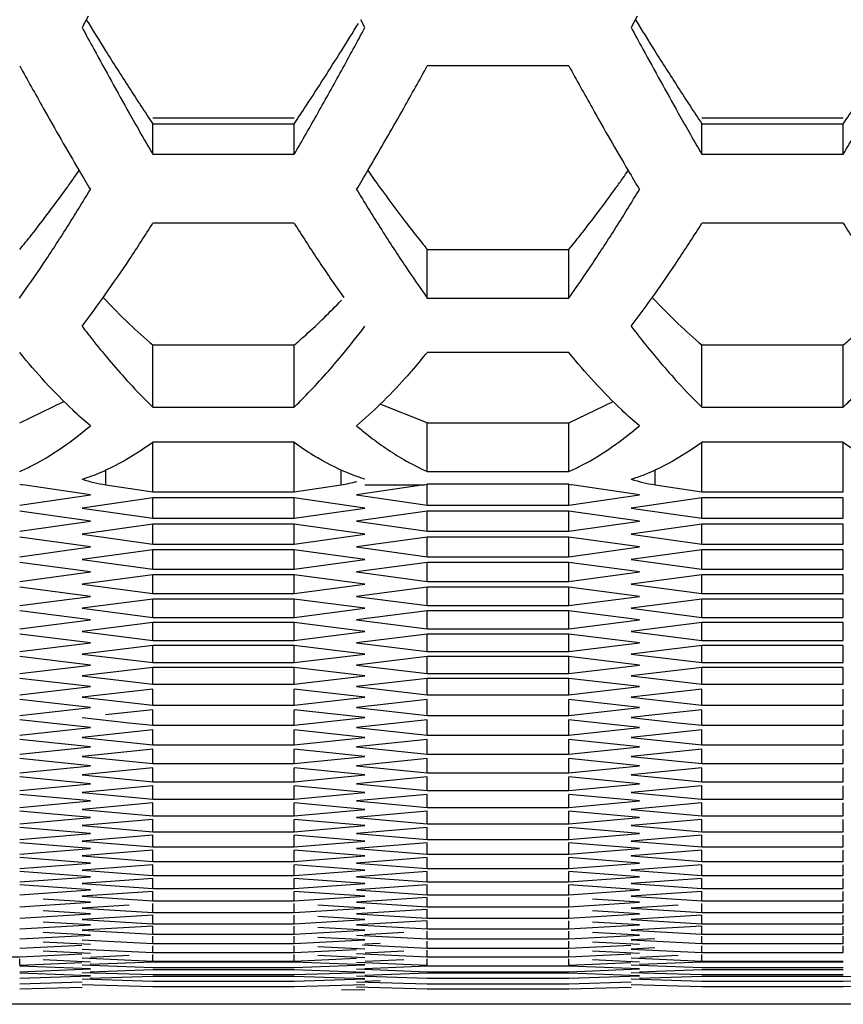
# Model space of a CAD drawing. Extents: x 15264 to 20895, y 2148 to 5520.
# Drawn here: x 17417 to 17434, y 4329 to 4349 of the extents above; entities that cross this region are included whole.
import ezdxf

# ---------------------------------------------------------------- set-up
doc = ezdxf.new("R2010")
doc.units = 0
doc.header["$MEASUREMENT"] = 0
doc.layers.get('0').update_dxf_attribs({"linetype": 'CONTINUOUS'})

msp = doc.modelspace()

# ---------------------------------------------------------------- linework, layer by layer
at = {"color": 1, "linetype": 'Continuous'}
for p, q in [((17418.1, 4349.391), (17417.973, 4349.155)), ((17429.532, 4349.391), (17429.405, 4349.155)), ((17423.862, 4349.155), (17423.775, 4349.318)), ((17428.106, 4348.359), (17425.161, 4348.359)), ((17419.446, 4347.277), (17422.39, 4347.277)), ((17419.446, 4346.516), (17419.446, 4347.15)), ((17419.446, 4347.15), (17422.39, 4347.15)), ((17422.39, 4346.516), (17422.39, 4347.15)), ((17430.877, 4347.277), (17433.822, 4347.277)), ((17430.877, 4346.516), (17430.877, 4347.15)), ((17430.877, 4347.15), (17433.822, 4347.15)), ((17433.822, 4346.516), (17433.822, 4347.15)), ((17419.446, 4346.516), (17422.39, 4346.516)), ((17430.877, 4346.516), (17433.822, 4346.516)), ((17422.39, 4345.082), (17419.446, 4345.082)), ((17433.822, 4345.082), (17430.877, 4345.082)), ((17425.161, 4343.524), (17425.161, 4344.532)), ((17425.161, 4344.532), (17428.106, 4344.532)), ((17428.106, 4343.524), (17428.106, 4344.532)), ((17428.106, 4343.524), (17428.106, 4344.532)), ((17425.161, 4343.524), (17428.106, 4343.524)), ((17419.446, 4341.255), (17419.446, 4342.547)), ((17419.446, 4342.547), (17422.39, 4342.547)), ((17422.39, 4341.255), (17422.39, 4342.547)), ((17428.106, 4342.389), (17425.161, 4342.389)), ((17430.877, 4341.255), (17430.877, 4342.547)), ((17430.877, 4342.547), (17433.822, 4342.547)), ((17433.822, 4341.255), (17433.822, 4342.547)), ((17419.446, 4341.255), (17422.39, 4341.255)), ((17430.877, 4341.255), (17433.822, 4341.255)), ((17425.161, 4339.914), (17425.161, 4340.927)), ((17428.106, 4339.914), (17428.106, 4340.927)), ((17419.446, 4339.492), (17419.446, 4340.521)), ((17422.39, 4340.521), (17419.446, 4340.521)), ((17422.39, 4339.492), (17422.39, 4340.521)), ((17430.877, 4339.492), (17430.877, 4340.521)), ((17433.822, 4340.521), (17430.877, 4340.521)), ((17433.822, 4339.492), (17433.822, 4340.521)), ((17418.47, 4339.636), (17418.47, 4339.943)), ((17423.365, 4339.636), (17423.365, 4339.943)), ((17425.161, 4339.914), (17428.106, 4339.914)), ((17429.902, 4339.636), (17429.902, 4339.943)), ((17418.147, 4339.429), (17416.738, 4339.636)), ((17418.47, 4339.636), (17419.446, 4339.492)), ((17419.446, 4339.492), (17422.39, 4339.492)), ((17422.39, 4339.492), (17423.365, 4339.636)), ((17425.097, 4339.636), (17423.689, 4339.429)), ((17423.862, 4339.636), (17425.097, 4339.636)), ((17428.106, 4339.647), (17425.161, 4339.647)), ((17425.161, 4339.214), (17425.161, 4339.636)), ((17428.106, 4339.214), (17428.106, 4339.636)), ((17429.578, 4339.429), (17428.17, 4339.636)), ((17429.902, 4339.636), (17430.877, 4339.492)), ((17430.877, 4339.492), (17433.822, 4339.492)), ((17416.674, 4339.214), (17418.147, 4339.429)), ((17419.446, 4339.365), (17417.973, 4339.151)), ((17419.446, 4338.94), (17419.446, 4339.365)), ((17422.39, 4339.365), (17419.446, 4339.365)), ((17422.39, 4338.94), (17422.39, 4339.365)), ((17423.862, 4339.151), (17422.39, 4339.365)), ((17423.689, 4339.429), (17425.161, 4339.214)), ((17428.106, 4339.214), (17429.578, 4339.429)), ((17430.877, 4339.365), (17429.405, 4339.151)), ((17430.877, 4338.94), (17430.877, 4339.365)), ((17433.822, 4339.365), (17430.877, 4339.365)), ((17433.822, 4338.94), (17433.822, 4339.365)), ((17418.147, 4338.878), (17416.674, 4339.089)), ((17417.973, 4339.151), (17419.446, 4338.94)), ((17422.39, 4338.94), (17423.862, 4339.151)), ((17425.161, 4339.089), (17423.689, 4338.878)), ((17425.161, 4339.214), (17428.106, 4339.214)), ((17425.161, 4338.669), (17425.161, 4339.089)), ((17428.106, 4339.089), (17425.161, 4339.089)), ((17428.106, 4338.669), (17428.106, 4339.089)), ((17429.578, 4338.878), (17428.106, 4339.089)), ((17429.405, 4339.151), (17430.877, 4338.94)), ((17416.674, 4338.669), (17418.147, 4338.878)), ((17419.446, 4338.94), (17422.39, 4338.94)), ((17423.689, 4338.878), (17425.161, 4338.669)), ((17428.106, 4338.669), (17429.578, 4338.878)), ((17430.877, 4338.94), (17433.822, 4338.94)), ((17419.446, 4338.816), (17417.973, 4338.608)), ((17419.446, 4338.402), (17419.446, 4338.816)), ((17422.39, 4338.816), (17419.446, 4338.816)), ((17422.39, 4338.402), (17422.39, 4338.816)), ((17423.862, 4338.608), (17422.39, 4338.816)), ((17430.877, 4338.816), (17429.405, 4338.608)), ((17430.877, 4338.402), (17430.877, 4338.816)), ((17433.822, 4338.816), (17430.877, 4338.816)), ((17433.822, 4338.402), (17433.822, 4338.816)), ((17418.147, 4338.342), (17416.674, 4338.547)), ((17417.973, 4338.608), (17419.446, 4338.402)), ((17422.39, 4338.402), (17423.862, 4338.608)), ((17425.161, 4338.547), (17423.689, 4338.342)), ((17425.161, 4338.669), (17428.106, 4338.669)), ((17425.161, 4338.139), (17425.161, 4338.547)), ((17428.106, 4338.547), (17425.161, 4338.547)), ((17428.106, 4338.139), (17428.106, 4338.547)), ((17429.578, 4338.342), (17428.106, 4338.547)), ((17429.405, 4338.608), (17430.877, 4338.402)), ((17416.674, 4338.139), (17418.147, 4338.342)), ((17419.446, 4338.282), (17417.973, 4338.079)), ((17419.446, 4338.402), (17422.39, 4338.402)), ((17419.446, 4337.879), (17419.446, 4338.282)), ((17422.39, 4338.282), (17419.446, 4338.282)), ((17422.39, 4337.879), (17422.39, 4338.282)), ((17423.862, 4338.079), (17422.39, 4338.282)), ((17423.689, 4338.342), (17425.161, 4338.139)), ((17428.106, 4338.139), (17429.578, 4338.342)), ((17430.877, 4338.282), (17429.405, 4338.079)), ((17430.877, 4338.402), (17433.822, 4338.402)), ((17430.877, 4337.879), (17430.877, 4338.282)), ((17433.822, 4338.282), (17430.877, 4338.282)), ((17433.822, 4337.879), (17433.822, 4338.282)), ((17417.973, 4338.079), (17419.446, 4337.879)), ((17422.39, 4337.879), (17423.862, 4338.079)), ((17425.161, 4338.139), (17428.106, 4338.139)), ((17429.405, 4338.079), (17430.877, 4337.879)), ((17418.147, 4337.821), (17416.674, 4338.02)), ((17419.446, 4337.879), (17422.39, 4337.879)), ((17425.161, 4338.02), (17423.689, 4337.821)), ((17425.161, 4337.623), (17425.161, 4338.02)), ((17428.106, 4338.02), (17425.161, 4338.02)), ((17428.106, 4337.623), (17428.106, 4338.02)), ((17429.578, 4337.821), (17428.106, 4338.02)), ((17430.877, 4337.879), (17433.822, 4337.879)), ((17416.674, 4337.623), (17418.147, 4337.821)), ((17419.446, 4337.762), (17417.973, 4337.566)), ((17419.446, 4337.371), (17419.446, 4337.762)), ((17422.39, 4337.762), (17419.446, 4337.762)), ((17422.39, 4337.371), (17422.39, 4337.762)), ((17423.862, 4337.566), (17422.39, 4337.762)), ((17423.689, 4337.821), (17425.161, 4337.623)), ((17428.106, 4337.623), (17429.578, 4337.821)), ((17430.877, 4337.762), (17429.405, 4337.566)), ((17430.877, 4337.371), (17430.877, 4337.762)), ((17433.822, 4337.762), (17430.877, 4337.762)), ((17433.822, 4337.371), (17433.822, 4337.762)), ((17418.147, 4337.314), (17416.674, 4337.508)), ((17417.973, 4337.566), (17419.446, 4337.371)), ((17422.39, 4337.371), (17423.862, 4337.566)), ((17425.161, 4337.508), (17423.689, 4337.314)), ((17425.161, 4337.623), (17428.106, 4337.623)), ((17425.161, 4337.122), (17425.161, 4337.508)), ((17428.106, 4337.508), (17425.161, 4337.508)), ((17428.106, 4337.122), (17428.106, 4337.508)), ((17429.578, 4337.314), (17428.106, 4337.508)), ((17429.405, 4337.566), (17430.877, 4337.371)), ((17416.674, 4337.122), (17418.147, 4337.314)), ((17419.446, 4337.257), (17417.973, 4337.066)), ((17419.446, 4337.371), (17422.39, 4337.371)), ((17419.446, 4336.877), (17419.446, 4337.257)), ((17422.39, 4337.257), (17419.446, 4337.257)), ((17422.39, 4336.877), (17422.39, 4337.257)), ((17423.862, 4337.066), (17422.39, 4337.257)), ((17423.689, 4337.314), (17425.161, 4337.122)), ((17428.106, 4337.122), (17429.578, 4337.314)), ((17430.877, 4337.257), (17429.405, 4337.066)), ((17430.877, 4337.371), (17433.822, 4337.371)), ((17430.877, 4336.877), (17430.877, 4337.257)), ((17433.822, 4337.257), (17430.877, 4337.257)), ((17433.822, 4336.877), (17433.822, 4337.257)), ((17417.973, 4337.066), (17419.446, 4336.877)), ((17422.39, 4336.877), (17423.862, 4337.066)), ((17425.161, 4337.122), (17428.106, 4337.122)), ((17429.405, 4337.066), (17430.877, 4336.877)), ((17418.147, 4336.822), (17416.674, 4337.01)), ((17419.446, 4336.877), (17422.39, 4336.877)), ((17425.161, 4337.01), (17423.689, 4336.822)), ((17425.161, 4336.636), (17425.161, 4337.01)), ((17428.106, 4337.01), (17425.161, 4337.01)), ((17428.106, 4336.636), (17428.106, 4337.01)), ((17429.578, 4336.822), (17428.106, 4337.01)), ((17430.877, 4336.877), (17433.822, 4336.877)), ((17416.674, 4336.636), (17418.147, 4336.822)), ((17419.446, 4336.767), (17417.973, 4336.582)), ((17419.446, 4336.398), (17419.446, 4336.767)), ((17422.39, 4336.767), (17419.446, 4336.767)), ((17422.39, 4336.398), (17422.39, 4336.767)), ((17423.862, 4336.582), (17422.39, 4336.767)), ((17423.689, 4336.822), (17425.161, 4336.636)), ((17425.161, 4336.636), (17428.106, 4336.636)), ((17428.106, 4336.636), (17429.578, 4336.822)), ((17430.877, 4336.767), (17429.405, 4336.582)), ((17430.877, 4336.398), (17430.877, 4336.767)), ((17433.822, 4336.767), (17430.877, 4336.767)), ((17433.822, 4336.398), (17433.822, 4336.767)), ((17418.147, 4336.345), (17416.674, 4336.527)), ((17417.973, 4336.582), (17419.446, 4336.398)), ((17422.39, 4336.398), (17423.862, 4336.582)), ((17425.161, 4336.527), (17423.689, 4336.345)), ((17425.161, 4336.164), (17425.161, 4336.527)), ((17428.106, 4336.527), (17425.161, 4336.527)), ((17428.106, 4336.164), (17428.106, 4336.527)), ((17429.578, 4336.345), (17428.106, 4336.527)), ((17429.405, 4336.582), (17430.877, 4336.398)), ((17416.674, 4336.164), (17418.147, 4336.345)), ((17419.446, 4336.291), (17417.973, 4336.112)), ((17419.446, 4336.398), (17422.39, 4336.398)), ((17419.446, 4335.934), (17419.446, 4336.291)), ((17422.39, 4336.291), (17419.446, 4336.291)), ((17422.39, 4335.934), (17422.39, 4336.291)), ((17423.862, 4336.112), (17422.39, 4336.291)), ((17423.689, 4336.345), (17425.161, 4336.164)), ((17428.106, 4336.164), (17429.578, 4336.345)), ((17430.877, 4336.291), (17429.405, 4336.112)), ((17430.877, 4336.398), (17433.822, 4336.398)), ((17430.877, 4335.934), (17430.877, 4336.291)), ((17433.822, 4336.291), (17430.877, 4336.291)), ((17433.822, 4335.934), (17433.822, 4336.291)), ((17418.147, 4335.882), (17416.674, 4336.059)), ((17417.973, 4336.112), (17419.446, 4335.934)), ((17422.39, 4335.934), (17423.862, 4336.112)), ((17425.161, 4336.059), (17423.689, 4335.882)), ((17425.161, 4336.164), (17428.106, 4336.164)), ((17425.161, 4335.707), (17425.161, 4336.059)), ((17428.106, 4336.059), (17425.161, 4336.059)), ((17428.106, 4335.707), (17428.106, 4336.059)), ((17429.578, 4335.882), (17428.106, 4336.059)), ((17429.405, 4336.112), (17430.877, 4335.934)), ((17416.674, 4335.707), (17418.147, 4335.882)), ((17419.446, 4335.83), (17417.973, 4335.656)), ((17419.446, 4335.934), (17422.39, 4335.934)), ((17419.446, 4335.484), (17419.446, 4335.83)), ((17422.39, 4335.83), (17419.446, 4335.83)), ((17422.39, 4335.484), (17422.39, 4335.83)), ((17423.862, 4335.656), (17422.39, 4335.83)), ((17423.689, 4335.882), (17425.161, 4335.707)), ((17428.106, 4335.707), (17429.578, 4335.882)), ((17430.877, 4335.83), (17429.405, 4335.656)), ((17430.877, 4335.934), (17433.822, 4335.934)), ((17430.877, 4335.484), (17430.877, 4335.83)), ((17433.822, 4335.83), (17430.877, 4335.83)), ((17433.822, 4335.484), (17433.822, 4335.83)), ((17418.147, 4335.434), (17416.674, 4335.605)), ((17417.973, 4335.656), (17419.446, 4335.484)), ((17422.39, 4335.484), (17423.862, 4335.656)), ((17425.161, 4335.605), (17423.689, 4335.434)), ((17425.161, 4335.707), (17428.106, 4335.707)), ((17425.161, 4335.265), (17425.161, 4335.605)), ((17428.106, 4335.605), (17425.161, 4335.605)), ((17428.106, 4335.265), (17428.106, 4335.605)), ((17429.578, 4335.434), (17428.106, 4335.605)), ((17429.405, 4335.656), (17430.877, 4335.484)), ((17416.674, 4335.265), (17418.147, 4335.434)), ((17419.446, 4335.484), (17422.39, 4335.484)), ((17423.689, 4335.434), (17425.161, 4335.265)), ((17428.106, 4335.265), (17429.578, 4335.434)), ((17430.877, 4335.484), (17433.822, 4335.484)), ((17419.446, 4335.384), (17417.973, 4335.216)), ((17417.973, 4335.216), (17419.446, 4335.049)), ((17419.446, 4335.049), (17419.446, 4335.384)), ((17422.39, 4335.049), (17422.39, 4335.384)), ((17423.862, 4335.216), (17422.39, 4335.384)), ((17422.39, 4335.049), (17423.862, 4335.216)), ((17425.161, 4335.265), (17428.106, 4335.265)), ((17430.877, 4335.384), (17429.405, 4335.216)), ((17429.405, 4335.216), (17430.877, 4335.049)), ((17430.877, 4335.049), (17430.877, 4335.384)), ((17433.822, 4335.049), (17433.822, 4335.384)), ((17418.147, 4335.001), (17416.674, 4335.166)), ((17416.674, 4334.837), (17418.147, 4335.001)), ((17419.446, 4335.049), (17422.39, 4335.049)), ((17425.161, 4335.166), (17423.689, 4335.001)), ((17423.689, 4335.001), (17424.671, 4334.891)), ((17425.161, 4334.837), (17425.161, 4335.166)), ((17428.106, 4334.837), (17428.106, 4335.166)), ((17429.578, 4335.001), (17428.106, 4335.166)), ((17428.106, 4334.837), (17429.578, 4335.001)), ((17430.877, 4335.049), (17433.822, 4335.049)), ((17417.973, 4334.79), (17418.955, 4334.682)), ((17419.446, 4334.952), (17418.464, 4334.844)), ((17419.446, 4334.629), (17419.446, 4334.952)), ((17422.39, 4334.629), (17422.39, 4334.952)), ((17423.862, 4334.79), (17422.39, 4334.952)), ((17422.39, 4334.629), (17423.862, 4334.79)), ((17424.671, 4334.891), (17425.161, 4334.837)), ((17425.161, 4334.837), (17428.106, 4334.837)), ((17429.896, 4334.844), (17429.405, 4334.79)), ((17429.405, 4334.79), (17430.386, 4334.682)), ((17430.877, 4334.952), (17429.896, 4334.844)), ((17430.877, 4334.629), (17430.877, 4334.952)), ((17433.822, 4334.629), (17433.822, 4334.952)), ((17418.147, 4334.582), (17416.674, 4334.742)), ((17416.674, 4334.424), (17418.147, 4334.582)), ((17418.955, 4334.682), (17419.446, 4334.629)), ((17419.446, 4334.629), (17422.39, 4334.629)), ((17425.161, 4334.742), (17423.689, 4334.582)), ((17423.689, 4334.582), (17425.161, 4334.424)), ((17425.161, 4334.424), (17425.161, 4334.742)), ((17428.106, 4334.424), (17428.106, 4334.742)), ((17429.578, 4334.582), (17428.106, 4334.742)), ((17428.106, 4334.424), (17429.578, 4334.582)), ((17430.386, 4334.682), (17430.877, 4334.629)), ((17430.877, 4334.629), (17433.822, 4334.629)), ((17419.446, 4334.535), (17417.973, 4334.378)), ((17417.973, 4334.378), (17419.446, 4334.223)), ((17419.446, 4334.223), (17419.446, 4334.535)), ((17422.39, 4334.223), (17422.39, 4334.535)), ((17423.862, 4334.378), (17422.39, 4334.535)), ((17422.39, 4334.223), (17423.862, 4334.378)), ((17425.161, 4334.424), (17428.106, 4334.424)), ((17430.877, 4334.535), (17429.405, 4334.378)), ((17429.405, 4334.378), (17430.877, 4334.223)), ((17430.877, 4334.223), (17430.877, 4334.535)), ((17433.822, 4334.223), (17433.822, 4334.535)), ((17418.147, 4334.178), (17416.674, 4334.332)), ((17416.674, 4334.026), (17418.147, 4334.178)), ((17419.446, 4334.223), (17422.39, 4334.223)), ((17425.161, 4334.332), (17423.689, 4334.178)), ((17423.689, 4334.178), (17425.161, 4334.026)), ((17425.161, 4334.026), (17425.161, 4334.332)), ((17428.106, 4334.026), (17428.106, 4334.332)), ((17429.578, 4334.178), (17428.106, 4334.332)), ((17428.106, 4334.026), (17429.578, 4334.178)), ((17430.877, 4334.223), (17433.822, 4334.223)), ((17419.446, 4334.133), (17417.973, 4333.982)), ((17417.973, 4333.982), (17419.446, 4333.832)), ((17419.446, 4333.832), (17419.446, 4334.133)), ((17422.39, 4333.832), (17422.39, 4334.133)), ((17423.862, 4333.982), (17422.39, 4334.133)), ((17422.39, 4333.832), (17423.862, 4333.982)), ((17425.161, 4334.026), (17428.106, 4334.026)), ((17430.877, 4334.133), (17429.405, 4333.982)), ((17429.405, 4333.982), (17430.877, 4333.832)), ((17430.877, 4333.832), (17430.877, 4334.133)), ((17433.822, 4333.832), (17433.822, 4334.133)), ((17418.147, 4333.789), (17416.674, 4333.937)), ((17416.674, 4333.642), (17418.147, 4333.789)), ((17419.446, 4333.832), (17422.39, 4333.832)), ((17425.161, 4333.937), (17423.689, 4333.789)), ((17423.689, 4333.789), (17425.161, 4333.642)), ((17425.161, 4333.642), (17425.161, 4333.937)), ((17428.106, 4333.642), (17428.106, 4333.937)), ((17429.578, 4333.789), (17428.106, 4333.937)), ((17428.106, 4333.642), (17429.578, 4333.789)), ((17430.877, 4333.832), (17433.822, 4333.832)), ((17418.147, 4333.414), (17416.674, 4333.557)), ((17419.446, 4333.745), (17417.973, 4333.6)), ((17417.973, 4333.6), (17419.446, 4333.456)), ((17419.446, 4333.456), (17419.446, 4333.745)), ((17422.39, 4333.456), (17422.39, 4333.745)), ((17423.862, 4333.6), (17422.39, 4333.745)), ((17422.39, 4333.456), (17423.862, 4333.6)), ((17425.161, 4333.557), (17423.689, 4333.414)), ((17425.161, 4333.642), (17428.106, 4333.642)), ((17425.161, 4333.273), (17425.161, 4333.557)), ((17428.106, 4333.273), (17428.106, 4333.557)), ((17429.578, 4333.414), (17428.106, 4333.557)), ((17430.877, 4333.745), (17429.405, 4333.6)), ((17429.405, 4333.6), (17430.877, 4333.456)), ((17430.877, 4333.456), (17430.877, 4333.745)), ((17433.822, 4333.456), (17433.822, 4333.745)), ((17416.674, 4333.273), (17418.147, 4333.414)), ((17419.446, 4333.372), (17417.973, 4333.232)), ((17419.446, 4333.456), (17422.39, 4333.456)), ((17419.446, 4333.094), (17419.446, 4333.372)), ((17422.39, 4333.094), (17422.39, 4333.372)), ((17423.862, 4333.232), (17422.39, 4333.372)), ((17423.689, 4333.414), (17425.161, 4333.273)), ((17428.106, 4333.273), (17429.578, 4333.414)), ((17430.877, 4333.372), (17429.405, 4333.232)), ((17430.877, 4333.456), (17433.822, 4333.456)), ((17430.877, 4333.094), (17430.877, 4333.372)), ((17433.822, 4333.094), (17433.822, 4333.372)), ((17418.147, 4333.054), (17416.674, 4333.191)), ((17417.973, 4333.232), (17419.446, 4333.094)), ((17422.39, 4333.094), (17423.862, 4333.232)), ((17425.161, 4333.191), (17423.689, 4333.054)), ((17425.161, 4333.273), (17428.106, 4333.273)), ((17425.161, 4332.919), (17425.161, 4333.191)), ((17428.106, 4332.919), (17428.106, 4333.191)), ((17429.578, 4333.054), (17428.106, 4333.191)), ((17429.405, 4333.232), (17430.877, 4333.094)), ((17416.674, 4332.919), (17418.147, 4333.054)), ((17419.446, 4333.014), (17417.973, 4332.88)), ((17419.446, 4333.094), (17422.39, 4333.094)), ((17419.446, 4332.747), (17419.446, 4333.014)), ((17422.39, 4332.747), (17422.39, 4333.014)), ((17423.862, 4332.88), (17422.39, 4333.014)), ((17423.689, 4333.054), (17425.161, 4332.919)), ((17428.106, 4332.919), (17429.578, 4333.054)), ((17430.877, 4333.014), (17429.405, 4332.88)), ((17430.877, 4333.094), (17433.822, 4333.094)), ((17430.877, 4332.747), (17430.877, 4333.014)), ((17433.822, 4332.747), (17433.822, 4333.014)), ((17418.147, 4332.709), (17416.674, 4332.84)), ((17417.973, 4332.88), (17419.446, 4332.747)), ((17419.446, 4332.747), (17422.39, 4332.747)), ((17422.39, 4332.747), (17423.862, 4332.88)), ((17425.161, 4332.84), (17423.689, 4332.709)), ((17425.161, 4332.919), (17428.106, 4332.919)), ((17425.161, 4332.579), (17425.161, 4332.84)), ((17428.106, 4332.579), (17428.106, 4332.84)), ((17429.578, 4332.709), (17428.106, 4332.84)), ((17429.405, 4332.88), (17430.877, 4332.747)), ((17430.877, 4332.747), (17433.822, 4332.747)), ((17416.674, 4332.579), (17418.147, 4332.709)), ((17419.446, 4332.671), (17417.973, 4332.542)), ((17417.973, 4332.542), (17419.446, 4332.415)), ((17419.446, 4332.415), (17419.446, 4332.671)), ((17422.39, 4332.415), (17422.39, 4332.671)), ((17423.862, 4332.542), (17422.39, 4332.671)), ((17422.39, 4332.415), (17423.862, 4332.542)), ((17423.689, 4332.709), (17425.161, 4332.579)), ((17425.161, 4332.579), (17428.106, 4332.579)), ((17428.106, 4332.579), (17429.578, 4332.709)), ((17430.877, 4332.671), (17429.405, 4332.542)), ((17429.405, 4332.542), (17430.877, 4332.415)), ((17430.877, 4332.415), (17430.877, 4332.671)), ((17433.822, 4332.415), (17433.822, 4332.671)), ((17418.147, 4332.378), (17416.674, 4332.504)), ((17416.674, 4332.254), (17418.147, 4332.378)), ((17419.446, 4332.342), (17417.973, 4332.218)), ((17419.446, 4332.415), (17422.39, 4332.415)), ((17419.446, 4332.097), (17419.446, 4332.342)), ((17422.39, 4332.097), (17422.39, 4332.342)), ((17423.862, 4332.218), (17422.39, 4332.342)), ((17425.161, 4332.504), (17423.689, 4332.378)), ((17423.689, 4332.378), (17425.161, 4332.254)), ((17425.161, 4332.254), (17425.161, 4332.504)), ((17428.106, 4332.254), (17428.106, 4332.504)), ((17429.578, 4332.378), (17428.106, 4332.504)), ((17428.106, 4332.254), (17429.578, 4332.378)), ((17430.877, 4332.342), (17429.405, 4332.218)), ((17430.877, 4332.415), (17433.822, 4332.415)), ((17430.877, 4332.097), (17430.877, 4332.342)), ((17433.822, 4332.097), (17433.822, 4332.342)), ((17418.147, 4332.062), (17416.674, 4332.183)), ((17417.973, 4332.218), (17419.446, 4332.097)), ((17422.39, 4332.097), (17423.862, 4332.218)), ((17425.161, 4332.183), (17423.689, 4332.062)), ((17425.161, 4332.254), (17428.106, 4332.254)), ((17425.161, 4331.944), (17425.161, 4332.183)), ((17428.106, 4331.944), (17428.106, 4332.183)), ((17429.578, 4332.062), (17428.106, 4332.183)), ((17429.405, 4332.218), (17430.877, 4332.097)), ((17416.674, 4331.944), (17418.147, 4332.062)), ((17419.446, 4332.027), (17417.973, 4331.91)), ((17417.973, 4331.91), (17419.446, 4331.795)), ((17419.446, 4332.097), (17422.39, 4332.097)), ((17419.446, 4331.795), (17419.446, 4332.027)), ((17422.39, 4331.795), (17422.39, 4332.027)), ((17423.862, 4331.91), (17422.39, 4332.027)), ((17422.39, 4331.795), (17423.862, 4331.91)), ((17423.689, 4332.062), (17425.161, 4331.944)), ((17425.161, 4331.944), (17428.106, 4331.944)), ((17428.106, 4331.944), (17429.578, 4332.062)), ((17430.877, 4332.027), (17429.405, 4331.91)), ((17429.405, 4331.91), (17430.877, 4331.795)), ((17430.877, 4332.097), (17433.822, 4332.097)), ((17430.877, 4331.795), (17430.877, 4332.027)), ((17433.822, 4331.795), (17433.822, 4332.027)), ((17418.147, 4331.761), (17416.674, 4331.876)), ((17416.674, 4331.649), (17418.147, 4331.761)), ((17419.446, 4331.728), (17417.973, 4331.616)), ((17419.446, 4331.795), (17422.39, 4331.795)), ((17419.446, 4331.506), (17419.446, 4331.728)), ((17422.39, 4331.506), (17422.39, 4331.728)), ((17423.862, 4331.616), (17422.39, 4331.728)), ((17425.161, 4331.876), (17423.689, 4331.761)), ((17423.689, 4331.761), (17425.161, 4331.649)), ((17425.161, 4331.649), (17425.161, 4331.876)), ((17428.106, 4331.649), (17428.106, 4331.876)), ((17429.578, 4331.761), (17428.106, 4331.876)), ((17428.106, 4331.649), (17429.578, 4331.761)), ((17430.877, 4331.728), (17429.405, 4331.616)), ((17430.877, 4331.795), (17433.822, 4331.795)), ((17430.877, 4331.506), (17430.877, 4331.728)), ((17433.822, 4331.506), (17433.822, 4331.728)), ((17418.147, 4331.474), (17416.674, 4331.583)), ((17417.973, 4331.616), (17419.446, 4331.506)), ((17419.446, 4331.506), (17422.39, 4331.506)), ((17422.39, 4331.506), (17423.862, 4331.616)), ((17425.161, 4331.583), (17423.689, 4331.474)), ((17425.161, 4331.649), (17428.106, 4331.649)), ((17425.161, 4331.368), (17425.161, 4331.583)), ((17428.106, 4331.368), (17428.106, 4331.583)), ((17429.578, 4331.474), (17428.106, 4331.583)), ((17429.405, 4331.616), (17430.877, 4331.506)), ((17430.877, 4331.506), (17433.822, 4331.506)), ((17416.674, 4331.368), (17418.147, 4331.474)), ((17418.147, 4331.203), (17416.674, 4331.306)), ((17419.446, 4331.443), (17417.973, 4331.337)), ((17417.973, 4331.337), (17419.446, 4331.233)), ((17419.446, 4331.233), (17419.446, 4331.443)), ((17422.39, 4331.233), (17422.39, 4331.443)), ((17423.862, 4331.337), (17422.39, 4331.443)), ((17422.39, 4331.233), (17423.862, 4331.337)), ((17423.689, 4331.474), (17425.161, 4331.368)), ((17425.161, 4331.306), (17423.689, 4331.203)), ((17425.161, 4331.368), (17428.106, 4331.368)), ((17425.161, 4331.101), (17425.161, 4331.306)), ((17428.106, 4331.368), (17429.578, 4331.474)), ((17428.106, 4331.101), (17428.106, 4331.306)), ((17429.578, 4331.203), (17428.106, 4331.306)), ((17430.877, 4331.443), (17429.405, 4331.337)), ((17429.405, 4331.337), (17430.877, 4331.233)), ((17430.877, 4331.233), (17430.877, 4331.443)), ((17433.822, 4331.233), (17433.822, 4331.443)), ((17416.674, 4331.101), (17418.147, 4331.203)), ((17419.446, 4331.173), (17417.973, 4331.072)), ((17419.446, 4331.233), (17422.39, 4331.233)), ((17419.446, 4330.974), (17419.446, 4331.173)), ((17422.39, 4330.974), (17422.39, 4331.173)), ((17423.862, 4331.072), (17422.39, 4331.173)), ((17423.689, 4331.203), (17425.161, 4331.101)), ((17425.161, 4331.101), (17428.106, 4331.101)), ((17428.106, 4331.101), (17429.578, 4331.203)), ((17430.877, 4331.173), (17429.405, 4331.072)), ((17430.877, 4331.233), (17433.822, 4331.233)), ((17430.877, 4330.974), (17430.877, 4331.173)), ((17433.822, 4330.974), (17433.822, 4331.173)), ((17416.674, 4330.85), (17418.147, 4330.945)), ((17418.147, 4330.945), (17417.165, 4331.01)), ((17417.973, 4331.072), (17419.446, 4330.974)), ((17418.955, 4330.885), (17417.973, 4330.822)), ((17419.446, 4330.974), (17422.39, 4330.974)), ((17419.446, 4330.73), (17419.446, 4330.917)), ((17422.39, 4330.974), (17423.862, 4331.072)), ((17422.39, 4330.73), (17422.39, 4330.917)), ((17423.862, 4330.822), (17422.881, 4330.885)), ((17425.161, 4331.043), (17423.689, 4330.945)), ((17423.689, 4330.945), (17425.161, 4330.85)), ((17425.161, 4330.85), (17425.161, 4331.043)), ((17428.106, 4330.85), (17428.106, 4331.043)), ((17428.106, 4330.85), (17429.578, 4330.945)), ((17429.578, 4330.945), (17428.597, 4331.01)), ((17429.405, 4331.072), (17430.877, 4330.974)), ((17430.386, 4330.885), (17429.405, 4330.822)), ((17430.877, 4330.974), (17433.822, 4330.974)), ((17430.877, 4330.73), (17430.877, 4330.917)), ((17433.822, 4330.73), (17433.822, 4330.917)), ((17416.674, 4330.613), (17418.147, 4330.703)), ((17418.147, 4330.703), (17417.165, 4330.764)), ((17417.973, 4330.822), (17419.446, 4330.73)), ((17419.446, 4330.73), (17422.39, 4330.73)), ((17422.39, 4330.73), (17423.862, 4330.822)), ((17425.161, 4330.795), (17423.689, 4330.703)), ((17423.689, 4330.703), (17425.161, 4330.613)), ((17425.161, 4330.85), (17428.106, 4330.85)), ((17425.161, 4330.613), (17425.161, 4330.795)), ((17428.106, 4330.613), (17428.106, 4330.795)), ((17428.106, 4330.613), (17429.578, 4330.703)), ((17429.578, 4330.703), (17428.597, 4330.764)), ((17429.405, 4330.822), (17430.877, 4330.73)), ((17430.877, 4330.73), (17433.822, 4330.73)), ((17416.674, 4330.391), (17418.147, 4330.475)), ((17418.147, 4330.475), (17417.165, 4330.532)), ((17419.446, 4330.676), (17417.973, 4330.587)), ((17417.973, 4330.587), (17419.446, 4330.5)), ((17419.446, 4330.5), (17419.446, 4330.676)), ((17419.446, 4330.5), (17422.39, 4330.5)), ((17422.39, 4330.5), (17422.39, 4330.676)), ((17422.39, 4330.5), (17423.862, 4330.587)), ((17423.862, 4330.587), (17422.881, 4330.646)), ((17425.161, 4330.561), (17423.689, 4330.475)), ((17423.689, 4330.475), (17425.161, 4330.391)), ((17425.161, 4330.613), (17428.106, 4330.613)), ((17425.161, 4330.391), (17425.161, 4330.561)), ((17428.106, 4330.391), (17428.106, 4330.561)), ((17428.106, 4330.391), (17429.578, 4330.475)), ((17429.578, 4330.475), (17428.597, 4330.532)), ((17430.877, 4330.676), (17429.405, 4330.587)), ((17429.405, 4330.587), (17430.877, 4330.5)), ((17430.877, 4330.5), (17430.877, 4330.676)), ((17430.877, 4330.5), (17433.822, 4330.5)), ((17433.822, 4330.5), (17433.822, 4330.676)), ((17418.147, 4330.262), (17417.165, 4330.316)), ((17419.446, 4330.45), (17417.973, 4330.367)), ((17417.973, 4330.367), (17419.446, 4330.285)), ((17419.446, 4330.285), (17419.446, 4330.45)), ((17419.446, 4330.285), (17422.39, 4330.285)), ((17422.39, 4330.285), (17422.39, 4330.45)), ((17422.39, 4330.285), (17423.862, 4330.367)), ((17423.862, 4330.367), (17422.881, 4330.422)), ((17424.671, 4330.316), (17423.856, 4330.271)), ((17425.161, 4330.391), (17428.106, 4330.391)), ((17425.161, 4330.184), (17425.161, 4330.343)), ((17428.106, 4330.184), (17428.106, 4330.343)), ((17429.578, 4330.262), (17428.597, 4330.316)), ((17430.877, 4330.45), (17429.405, 4330.367)), ((17429.405, 4330.367), (17430.877, 4330.285)), ((17430.877, 4330.285), (17430.877, 4330.45)), ((17430.877, 4330.285), (17433.822, 4330.285)), ((17433.822, 4330.285), (17433.822, 4330.45)), ((17416.674, 4330.184), (17418.147, 4330.262)), ((17418.147, 4330.064), (17417.165, 4330.113)), ((17417.973, 4330.161), (17419.446, 4330.085)), ((17419.446, 4330.085), (17419.446, 4330.239)), ((17419.446, 4330.085), (17422.39, 4330.085)), ((17422.39, 4330.085), (17422.39, 4330.239)), ((17422.39, 4330.085), (17423.862, 4330.161)), ((17423.862, 4330.161), (17422.881, 4330.213)), ((17423.689, 4330.262), (17425.161, 4330.184)), ((17424.18, 4330.088), (17423.857, 4330.072)), ((17425.161, 4330.184), (17428.106, 4330.184)), ((17425.161, 4329.991), (17425.161, 4330.139)), ((17428.106, 4330.184), (17429.578, 4330.262)), ((17428.106, 4329.991), (17428.106, 4330.139)), ((17429.578, 4330.064), (17428.597, 4330.113)), ((17429.896, 4330.187), (17429.405, 4330.161)), ((17429.405, 4330.161), (17430.877, 4330.085)), ((17430.877, 4330.085), (17430.877, 4330.239)), ((17430.877, 4330.085), (17433.822, 4330.085)), ((17433.822, 4330.085), (17433.822, 4330.239)), ((17416.674, 4329.991), (17417.969, 4330.055)), ((17416.674, 4329.813), (17417.97, 4329.872)), ((17418.147, 4329.88), (17417.165, 4329.926)), ((17417.973, 4329.97), (17419.446, 4329.9)), ((17419.446, 4329.9), (17419.446, 4330.042)), ((17419.446, 4329.9), (17422.39, 4329.9)), ((17419.446, 4329.9), (17422.39, 4329.9)), ((17419.446, 4329.722), (17419.446, 4329.858)), ((17422.39, 4329.9), (17422.39, 4330.042)), ((17422.39, 4329.9), (17423.685, 4329.961)), ((17422.39, 4329.722), (17422.39, 4329.858)), ((17423.862, 4329.97), (17422.881, 4330.018)), ((17423.689, 4329.88), (17425.161, 4329.813)), ((17423.812, 4330.057), (17425.161, 4329.991)), ((17424.671, 4329.926), (17423.866, 4329.888)), ((17425.161, 4329.991), (17428.106, 4329.991)), ((17425.161, 4329.813), (17425.161, 4329.949)), ((17428.106, 4329.991), (17429.401, 4330.055)), ((17428.106, 4329.813), (17428.106, 4329.949)), ((17428.106, 4329.813), (17429.401, 4329.872)), ((17429.578, 4329.88), (17428.597, 4329.926)), ((17429.896, 4329.994), (17429.405, 4329.97)), ((17429.405, 4329.97), (17430.877, 4329.9)), ((17430.877, 4329.9), (17430.877, 4330.042)), ((17430.877, 4329.9), (17433.822, 4329.9)), ((17430.877, 4329.9), (17433.822, 4329.9)), ((17430.877, 4329.722), (17430.877, 4329.858)), ((17433.822, 4329.9), (17433.822, 4330.042)), ((17413.73, 4329.813), (17416.674, 4329.813)), ((17416.674, 4329.635), (17416.674, 4329.771)), ((17416.674, 4329.635), (17417.97, 4329.694)), ((17418.147, 4329.702), (17417.165, 4329.748)), ((17417.973, 4329.789), (17419.446, 4329.722)), ((17419.446, 4329.702), (17418.143, 4329.65)), ((17418.955, 4329.835), (17418.15, 4329.797)), ((17419.446, 4329.722), (17422.39, 4329.722)), ((17422.39, 4329.702), (17419.446, 4329.702)), ((17422.39, 4329.722), (17423.685, 4329.781)), ((17423.862, 4329.644), (17422.39, 4329.702)), ((17423.862, 4329.789), (17422.881, 4329.835)), ((17423.689, 4329.702), (17425.161, 4329.635)), ((17424.671, 4329.748), (17423.866, 4329.71)), ((17425.161, 4329.813), (17428.106, 4329.813)), ((17425.161, 4329.813), (17428.106, 4329.813)), ((17425.161, 4329.635), (17425.161, 4329.771)), ((17428.106, 4329.635), (17428.106, 4329.771)), ((17428.106, 4329.635), (17429.401, 4329.694)), ((17429.578, 4329.702), (17428.597, 4329.748)), ((17429.405, 4329.789), (17430.877, 4329.722)), ((17430.877, 4329.702), (17429.575, 4329.65)), ((17430.386, 4329.835), (17429.582, 4329.797)), ((17430.877, 4329.722), (17433.822, 4329.722)), ((17433.822, 4329.702), (17430.877, 4329.702)), ((17418.147, 4329.557), (17416.674, 4329.614)), ((17416.674, 4329.501), (17418.147, 4329.557)), ((17418.147, 4329.417), (17416.674, 4329.469)), ((17417.973, 4329.644), (17419.446, 4329.588)), ((17417.973, 4329.487), (17419.446, 4329.439)), ((17419.446, 4329.536), (17418.144, 4329.492)), ((17419.446, 4329.588), (17422.39, 4329.588)), ((17422.39, 4329.536), (17419.446, 4329.536)), ((17422.39, 4329.588), (17423.862, 4329.644)), ((17423.862, 4329.487), (17422.39, 4329.536)), ((17422.39, 4329.439), (17423.862, 4329.487)), ((17423.689, 4329.557), (17425.161, 4329.501)), ((17425.161, 4329.614), (17423.859, 4329.563)), ((17425.161, 4329.469), (17423.86, 4329.423)), ((17428.106, 4329.614), (17425.161, 4329.614)), ((17425.161, 4329.501), (17428.106, 4329.501)), ((17428.106, 4329.469), (17425.161, 4329.469)), ((17429.578, 4329.557), (17428.106, 4329.614)), ((17428.106, 4329.501), (17429.578, 4329.557)), ((17429.578, 4329.417), (17428.106, 4329.469)), ((17429.405, 4329.644), (17430.877, 4329.588)), ((17429.405, 4329.487), (17430.877, 4329.439)), ((17430.877, 4329.536), (17429.576, 4329.492)), ((17430.877, 4329.588), (17433.822, 4329.588)), ((17433.822, 4329.536), (17430.877, 4329.536)), ((17416.674, 4329.367), (17418.147, 4329.417)), ((17416.674, 4329.248), (17417.972, 4329.287)), ((17417.973, 4329.353), (17419.446, 4329.305)), ((17419.446, 4329.402), (17418.144, 4329.358)), ((17419.446, 4329.439), (17422.39, 4329.439)), ((17422.39, 4329.402), (17419.446, 4329.402)), ((17419.446, 4329.305), (17422.39, 4329.305)), ((17423.862, 4329.353), (17422.39, 4329.402)), ((17422.39, 4329.305), (17423.862, 4329.353)), ((17423.689, 4329.417), (17425.161, 4329.367)), ((17423.689, 4329.292), (17425.161, 4329.248)), ((17424.18, 4329.307), (17423.86, 4329.297)), ((17425.161, 4329.367), (17428.106, 4329.367)), ((17425.161, 4329.248), (17428.106, 4329.248)), ((17428.106, 4329.367), (17429.578, 4329.417)), ((17428.106, 4329.248), (17429.403, 4329.287)), ((17429.405, 4329.353), (17430.877, 4329.305)), ((17430.877, 4329.402), (17429.576, 4329.358)), ((17430.877, 4329.439), (17433.822, 4329.439)), ((17433.822, 4329.402), (17430.877, 4329.402)), ((17430.877, 4329.305), (17433.822, 4329.305)), ((17435.294, 4329.353), (17433.822, 4329.402)), ((17433.822, 4329.305), (17435.294, 4329.353)), ((17416.674, 4329.143), (17417.972, 4329.177)), ((17417.973, 4329.235), (17419.446, 4329.193)), ((17419.446, 4329.193), (17422.39, 4329.193)), ((17422.39, 4329.193), (17423.862, 4329.235)), ((17423.372, 4329.12), (17423.862, 4329.132)), ((17423.689, 4329.182), (17425.161, 4329.143)), ((17425.161, 4329.143), (17428.106, 4329.143)), ((17428.106, 4329.143), (17429.404, 4329.177)), ((17429.405, 4329.235), (17430.877, 4329.193)), ((17430.877, 4329.193), (17433.822, 4329.193)), ((17433.822, 4329.193), (17435.294, 4329.235)), ((17458.017, 4328.822), (17036.489, 4328.823)), ((17462.434, 4328.823), (17040.906, 4328.822))]:
    msp.add_line(p, q, dxfattribs=at)
at = {"color": 1}
for p, q in [((17416.674, 4340.927), (17417.596, 4341.37)), ((17428.106, 4340.927), (17429.027, 4341.37)), ((17425.161, 4340.927), (17424.18, 4341.311)), ((17425.161, 4340.927), (17428.106, 4340.927))]:
    msp.add_line(p, q, dxfattribs=at)
at = {"color": 1, "linetype": 'Continuous'}
for centre, radius, start, end in [((17506.863, 4404.202), 104.394, 211.71841, 212.13673), ((17336.432, 4403.291), 102.674, 327.86109, 328.23455), ((17312.102, 4409.404), 126.966, 331.20816, 331.67138), ((17518.294, 4404.202), 104.394, 211.71841, 212.13673), ((17485.027, 4390.475), 78.602, 212.13045, 212.79689), ((17496.459, 4390.475), 78.602, 212.13045, 212.79689), ((17500.318, 4394.204), 95.383, 208.72729, 209.33474), ((17341.518, 4394.204), 95.383, 330.66526, 331.27271), ((17511.749, 4394.204), 95.383, 208.72729, 209.33474), ((17342.361, 4392.771), 92.436, 330.5845, 331.20991), ((17469.326, 4380.355), 59.922, 212.79452, 213.65097), ((17480.758, 4380.355), 59.922, 212.79452, 213.65097), ((17476.151, 4380.587), 67.644, 209.30827, 210.57756), ((17484.832, 4384.533), 75.636, 209.42742, 209.76027), ((17361.776, 4381.821), 70.147, 329.78075, 330.58692), ((17364.329, 4381.361), 69.205, 329.5796, 330.68249), ((17487.582, 4380.587), 67.644, 209.30827, 210.57756), ((17496.264, 4384.533), 75.636, 209.42742, 209.76027), ((17373.207, 4381.821), 70.147, 329.78075, 330.58692), ((17476.717, 4379.89), 66.286, 209.75788, 210.23122), ((17488.148, 4379.89), 66.286, 209.75788, 210.23122), ((17374.618, 4375.356), 57.292, 329.3818, 329.5482), ((17386.966, 4367.981), 37.857, 324.5482, 324.8321), ((17463.445, 4373.119), 52.907, 210.614, 211.1071), ((17378.39, 4373.119), 52.907, 328.8929, 329.386), ((17453.87, 4367.272), 36.632, 215.1625, 215.8551), ((17398.397, 4367.981), 37.857, 324.5482, 324.8321), ((17474.877, 4373.119), 52.907, 210.614, 211.1071), ((17388.657, 4366.776), 35.781, 324.1406, 324.5493), ((17400.088, 4366.776), 35.781, 324.1406, 324.5493), ((17380, 4368.787), 44.545, 327.7089, 328.9105), ((17461.836, 4368.787), 44.545, 211.0895, 212.2911), ((17449.367, 4364.004), 31.068, 215.8345, 217.3527), ((17391.431, 4368.787), 44.545, 327.7089, 328.9105), ((17388.578, 4364.469), 36.451, 326.4451, 327.8675), ((17453.257, 4364.469), 36.451, 212.1325, 213.5549), ((17445.7, 4361.216), 26.461, 217.3723, 218.2296), ((17400.01, 4364.469), 36.451, 326.4451, 327.8675), ((17464.689, 4364.469), 36.451, 212.1325, 213.5549), ((17387.551, 4364.012), 35.611, 326.2644, 327.7137), ((17454.149, 4363.924), 35.45, 212.284, 213.796), ((17443.552, 4359.524), 23.727, 218.2285, 219.1864), ((17398.982, 4364.012), 35.611, 326.2644, 327.7137), ((17393.57, 4359.988), 28.37, 324.5252, 326.2706), ((17394.61, 4360.465), 29.211, 324.7472, 326.4509), ((17446.935, 4360.268), 28.86, 213.5416, 215.4424), ((17448.163, 4359.917), 28.246, 213.7946, 215.4773), ((17405.002, 4359.988), 28.37, 324.5252, 326.2706), ((17406.041, 4360.465), 29.211, 324.7472, 326.4509), ((17399.467, 4357.029), 23.261, 322.7111, 324.7546), ((17410.898, 4357.029), 23.261, 322.7111, 324.7546), ((17428.447, 4352.963), 13.77, 223.2219, 226.4224), ((17439.879, 4352.963), 13.77, 223.2219, 226.4224), ((17426.534, 4350.953), 10.996, 226.4234, 229.8573), ((17437.966, 4350.953), 10.996, 226.4234, 229.8573), ((17409.123, 4354.158), 18.525, 320.2784, 322.7167), ((17412.911, 4352.465), 15.862, 318.9714, 320.5622), ((17427.532, 4349.643), 11.651, 222.594, 226.0487), ((17438.963, 4349.643), 11.651, 222.594, 226.0487), ((17426.104, 4345.594), 6.287, 233.7869, 238.1603), ((17437.536, 4345.594), 6.287, 233.7869, 238.1603), ((17425.768, 4345.063), 5.658, 238.2206, 239.3232), ((17416.614, 4344.027), 4.486, 293.0194, 294.3526), ((17428.046, 4344.027), 4.486, 293.0194, 294.3526), ((17416.752, 4343.692), 4.125, 287.2273, 293.0769), ((17419.061, 4343.259), 3.671, 252.7709, 260.7462), ((17422.789, 4343.191), 3.601, 279.2082, 284.5968), ((17428.183, 4343.692), 4.125, 287.2273, 293.0769), ((17430.492, 4343.259), 3.671, 252.7709, 260.7462), ((17417.298, 4343.101), 3.51, 259.763, 260.822), ((17424.538, 4343.101), 3.51, 279.178, 280.237), ((17428.73, 4343.101), 3.51, 259.763, 260.822)]:
    msp.add_arc(centre, radius, start, end, dxfattribs=at)
for points, knots in [([(17417.973, 4349.155), (17418.055, 4349.004), (17418.378, 4348.407), (17418.706, 4347.813), (17418.955, 4347.372)], [0, 0, 0, 0, 0.253087, 1, 1, 1, 1]), ([(17429.405, 4349.155), (17429.486, 4349.004), (17429.809, 4348.407), (17430.137, 4347.813), (17430.386, 4347.372)], [0, 0, 0, 0, 0.253087, 1, 1, 1, 1]), ([(17422.39, 4347.15), (17422.472, 4347.274), (17422.805, 4347.777), (17423.13, 4348.286), (17423.372, 4348.671)], [0, 0, 0, 0, 0.246027, 1, 1, 1, 1]), ([(17433.822, 4347.15), (17433.904, 4347.274), (17434.236, 4347.777), (17434.561, 4348.286), (17434.803, 4348.671)], [0, 0, 0, 0, 0.246027, 1, 1, 1, 1]), ([(17416.674, 4344.532), (17416.757, 4344.633), (17417.094, 4345.054), (17417.417, 4345.485), (17417.656, 4345.815)], [0, 0, 0, 0, 0.242816, 1, 1, 1, 1]), ([(17428.106, 4344.532), (17428.188, 4344.633), (17428.525, 4345.054), (17428.848, 4345.485), (17429.087, 4345.815)], [0, 0, 0, 0, 0.242816, 1, 1, 1, 1]), ([(17422.39, 4342.547), (17422.473, 4342.617), (17422.813, 4342.913), (17423.135, 4343.23), (17423.372, 4343.478)], [0, 0, 0, 0, 0.240235, 1, 1, 1, 1]), ([(17433.822, 4342.547), (17433.904, 4342.617), (17434.245, 4342.913), (17434.567, 4343.23), (17434.803, 4343.478)], [0, 0, 0, 0, 0.240235, 1, 1, 1, 1]), ([(17417.973, 4342.936), (17418.054, 4342.83), (17418.368, 4342.427), (17418.699, 4342.036), (17418.955, 4341.758)], [0, 0, 0, 0, 0.260417, 1, 1, 1, 1]), ([(17429.405, 4342.936), (17429.486, 4342.83), (17429.8, 4342.427), (17430.13, 4342.036), (17430.386, 4341.758)], [0, 0, 0, 0, 0.260417, 1, 1, 1, 1]), ([(17418.147, 4340.863), (17418.021, 4340.97), (17417.495, 4341.443), (17417.019, 4341.97), (17416.674, 4342.389)], [0, 0, 0, 0, 0.233015, 1, 1, 1, 1]), ([(17429.578, 4340.863), (17429.452, 4340.97), (17428.926, 4341.443), (17428.451, 4341.97), (17428.106, 4342.389)], [0, 0, 0, 0, 0.233015, 1, 1, 1, 1]), ([(17422.39, 4341.255), (17422.473, 4341.335), (17422.815, 4341.675), (17423.137, 4342.037), (17423.372, 4342.319)], [0, 0, 0, 0, 0.238839, 1, 1, 1, 1]), ([(17433.822, 4341.255), (17433.905, 4341.335), (17434.247, 4341.675), (17434.568, 4342.037), (17434.803, 4342.319)], [0, 0, 0, 0, 0.238839, 1, 1, 1, 1]), ([(17424.877, 4342.053), (17424.819, 4341.987), (17424.594, 4341.733), (17424.36, 4341.487), (17424.18, 4341.311)], [0, 0, 0, 0, 0.258063, 1, 1, 1, 1]), ([(17423.689, 4340.863), (17423.77, 4340.795), (17424.081, 4340.541), (17424.414, 4340.311), (17424.671, 4340.163)], [0, 0, 0, 0, 0.262307, 1, 1, 1, 1]), ([(17419.446, 4340.521), (17419.365, 4340.462), (17419.053, 4340.245), (17418.72, 4340.055), (17418.464, 4339.94)], [0, 0, 0, 0, 0.261844, 1, 1, 1, 1]), ([(17430.877, 4340.521), (17430.797, 4340.462), (17430.484, 4340.245), (17430.152, 4340.055), (17429.896, 4339.94)], [0, 0, 0, 0, 0.261844, 1, 1, 1, 1]), ([(17416.674, 4339.914), (17416.757, 4339.95), (17417.099, 4340.112), (17417.422, 4340.312), (17417.656, 4340.48)], [0, 0, 0, 0, 0.239195, 1, 1, 1, 1]), ([(17428.106, 4339.914), (17428.189, 4339.95), (17428.531, 4340.112), (17428.853, 4340.312), (17429.087, 4340.48)], [0, 0, 0, 0, 0.239195, 1, 1, 1, 1]), ([(17423.862, 4339.753), (17423.78, 4339.778), (17423.44, 4339.896), (17423.116, 4340.057), (17422.881, 4340.196)], [0, 0, 0, 0, 0.240661, 1, 1, 1, 1])]:
    msp.add_open_spline(points, degree=3, knots=knots, dxfattribs=at)
for points in [[(17424.18, 4341.311), (17424.021, 4341.156), (17423.858, 4341.006), (17423.689, 4340.863)], [(17417.656, 4340.48), (17417.825, 4340.6), (17417.988, 4340.729), (17418.147, 4340.863)], [(17429.087, 4340.48), (17429.256, 4340.6), (17429.42, 4340.729), (17429.578, 4340.863)], [(17424.671, 4340.163), (17424.829, 4340.071), (17424.993, 4339.987), (17425.161, 4339.914)]]:
    msp.add_open_spline(points, degree=3, dxfattribs=at)

doc.saveas('drawing.dxf')
